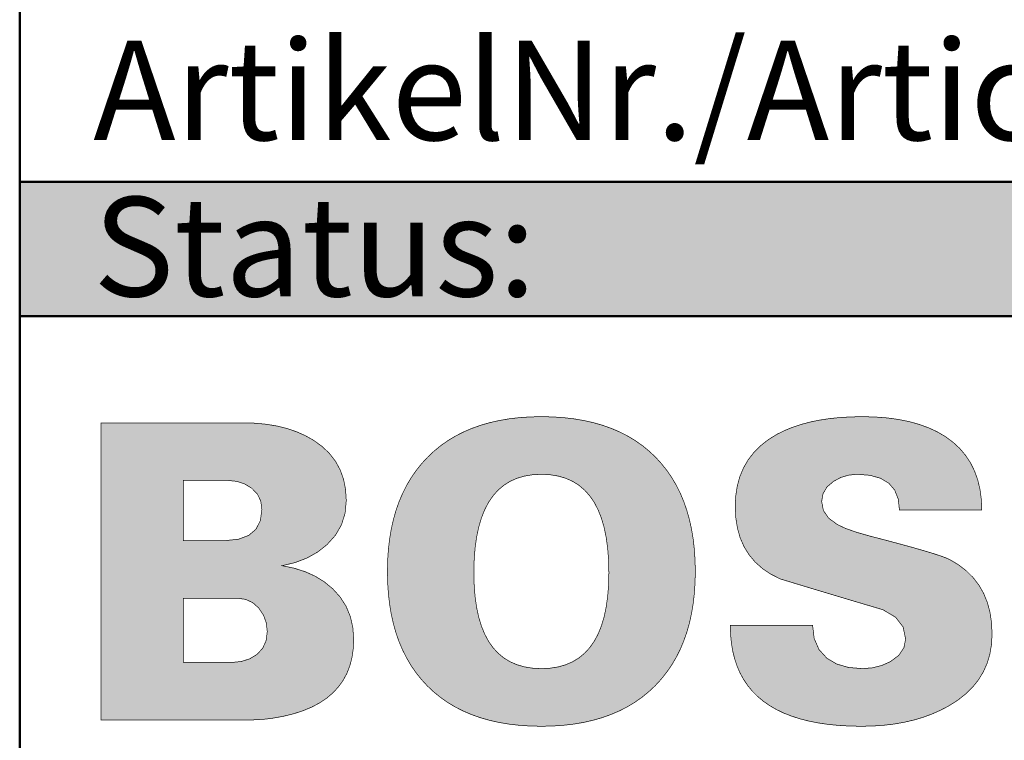
# Model space of a CAD drawing. Units: millimetres. Extents: x 0 to 6720, y -36 to 594.
# Drawn here: x 600 to 650, y 33 to 69 of the extents above; entities that cross this region are included whole.
import ezdxf
from ezdxf.enums import TextEntityAlignment as Align

# ---------------------------------------------------------------- set-up
doc = ezdxf.new("R2010")
doc.units = ezdxf.units.MM
doc.layers.add('AM_0', color=7, linetype='Continuous', lineweight=50)
doc.layers.add('AM_BOR', color=7, linetype='Continuous', lineweight=50)
doc.styles.get("Standard").update_dxf_attribs({"font": 'isocp.shx'})

# ---------------------------------------------------------------- blocks, each defined once
blk = doc.blocks.new('TITLE_BOS')
at = {"layer": 'AM_BOR'}
h = blk.add_hatch(color=256, dxfattribs=at)
h.paths.add_polyline_path([(-101.804, 12.641), (-101.854, 12.898), (-101.939, 13.136), (-102.057, 13.353), (-102.209, 13.55), (-102.395, 13.728), (-102.615, 13.886), (-102.821, 14.001), (-103.042, 14.099), (-103.278, 14.179), (-103.529, 14.241), (-103.796, 14.285), (-104.078, 14.312), (-104.375, 14.321), (-107.956, 14.321), (-107.956, 6.847), (-104.447, 6.847), (-104.14, 6.852), (-103.881, 6.866), (-103.671, 6.889), (-103.386, 6.939), (-103.121, 7.003), (-102.879, 7.081), (-102.657, 7.173), (-102.456, 7.28), (-102.276, 7.401), (-102.118, 7.536), (-101.981, 7.685), (-101.865, 7.848), (-101.769, 8.025), (-101.696, 8.217), (-101.643, 8.422), (-101.611, 8.642), (-101.6, 8.876), (-101.622, 9.175), (-101.685, 9.452), (-101.791, 9.707), (-101.938, 9.939), (-102.128, 10.149), (-102.332, 10.318), (-102.561, 10.461), (-102.815, 10.576), (-103.096, 10.666), (-103.402, 10.729), (-103.071, 10.808), (-102.773, 10.923), (-102.507, 11.072), (-102.273, 11.257), (-102.06, 11.493), (-101.908, 11.756), (-101.817, 12.047), (-101.787, 12.364)])
h.paths.add_polyline_path([(-103.937, 12.353), (-103.909, 12.147), (-103.946, 11.867), (-104.056, 11.648), (-104.24, 11.491), (-104.498, 11.395), (-104.83, 11.36), (-105.886, 11.36), (-105.886, 12.872), (-104.758, 12.872), (-104.54, 12.85), (-104.341, 12.784), (-104.162, 12.675), (-104.021, 12.529)], flags=16)
h.paths.add_polyline_path([(-104.322, 9.884), (-104.141, 9.801), (-103.986, 9.663), (-103.869, 9.487), (-103.798, 9.29), (-103.774, 9.073), (-103.803, 8.843), (-103.889, 8.652), (-104.033, 8.498), (-104.219, 8.386), (-104.433, 8.319), (-104.675, 8.296), (-105.886, 8.296), (-105.886, 9.911), (-104.53, 9.911)], flags=16)
h.paths.add_polyline_path([(-93.603, 12.948), (-93.728, 13.129), (-93.865, 13.3), (-94.013, 13.462), (-94.173, 13.612), (-94.342, 13.75), (-94.522, 13.876), (-94.712, 13.99), (-94.913, 14.092), (-95.123, 14.182), (-95.343, 14.26), (-95.574, 14.326), (-95.815, 14.38), (-96.066, 14.422), (-96.327, 14.452), (-96.599, 14.47), (-96.88, 14.476), (-97.16, 14.47), (-97.43, 14.452), (-97.691, 14.422), (-97.941, 14.379), (-98.181, 14.325), (-98.411, 14.259), (-98.631, 14.18), (-98.841, 14.09), (-99.042, 13.987), (-99.232, 13.873), (-99.412, 13.746), (-99.582, 13.607), (-99.742, 13.456), (-99.892, 13.295), (-100.029, 13.123), (-100.154, 12.941), (-100.268, 12.75), (-100.369, 12.549), (-100.459, 12.338), (-100.537, 12.117), (-100.602, 11.886), (-100.656, 11.645), (-100.698, 11.395), (-100.728, 11.134), (-100.746, 10.864), (-100.752, 10.584), (-100.746, 10.302), (-100.728, 10.031), (-100.698, 9.769), (-100.657, 9.518), (-100.603, 9.276), (-100.538, 9.045), (-100.461, 8.823), (-100.371, 8.612), (-100.27, 8.411), (-100.158, 8.22), (-100.033, 8.039), (-99.896, 7.867), (-99.748, 7.706), (-99.588, 7.556), (-99.418, 7.418), (-99.238, 7.292), (-99.048, 7.178), (-98.848, 7.076), (-98.638, 6.986), (-98.417, 6.908), (-98.186, 6.842), (-97.946, 6.788), (-97.695, 6.746), (-97.433, 6.716), (-97.162, 6.698), (-96.88, 6.692), (-96.6, 6.698), (-96.33, 6.716), (-96.07, 6.746), (-95.82, 6.788), (-95.58, 6.843), (-95.35, 6.909), (-95.13, 6.988), (-94.919, 7.078), (-94.719, 7.181), (-94.529, 7.295), (-94.349, 7.422), (-94.179, 7.561), (-94.018, 7.711), (-93.869, 7.873), (-93.732, 8.045), (-93.606, 8.226), (-93.493, 8.418), (-93.391, 8.619), (-93.302, 8.83), (-93.224, 9.051), (-93.158, 9.282), (-93.105, 9.523), (-93.063, 9.773), (-93.033, 10.034), (-93.015, 10.304), (-93.009, 10.584), (-93.015, 10.866), (-93.033, 11.137), (-93.062, 11.399), (-93.104, 11.65), (-93.158, 11.892), (-93.223, 12.123), (-93.3, 12.344), (-93.389, 12.556), (-93.49, 12.757)])
h.paths.add_polyline_path([(-98.095, 12.488), (-97.967, 12.631), (-97.823, 12.752), (-97.665, 12.851), (-97.491, 12.928), (-97.303, 12.983), (-97.099, 13.016), (-96.88, 13.027), (-96.662, 13.016), (-96.458, 12.983), (-96.269, 12.928), (-96.096, 12.851), (-95.937, 12.752), (-95.794, 12.631), (-95.666, 12.488), (-95.552, 12.323), (-95.454, 12.136), (-95.371, 11.927), (-95.303, 11.696), (-95.251, 11.443), (-95.213, 11.169), (-95.19, 10.872), (-95.183, 10.553), (-95.19, 10.242), (-95.213, 9.953), (-95.251, 9.685), (-95.303, 9.438), (-95.371, 9.213), (-95.454, 9.009), (-95.552, 8.827), (-95.666, 8.666), (-95.794, 8.527), (-95.937, 8.409), (-96.096, 8.313), (-96.269, 8.238), (-96.458, 8.184), (-96.662, 8.152), (-96.88, 8.141), (-97.099, 8.152), (-97.303, 8.184), (-97.491, 8.238), (-97.665, 8.313), (-97.823, 8.409), (-97.967, 8.527), (-98.095, 8.666), (-98.208, 8.827), (-98.306, 9.009), (-98.389, 9.213), (-98.457, 9.438), (-98.51, 9.685), (-98.548, 9.953), (-98.57, 10.242), (-98.578, 10.553), (-98.57, 10.872), (-98.548, 11.169), (-98.51, 11.443), (-98.457, 11.696), (-98.389, 11.927), (-98.306, 12.136), (-98.208, 12.323)], flags=16)
h.paths.add_polyline_path([(-86.362, 13.68), (-86.533, 13.838), (-86.726, 13.979), (-86.926, 14.096), (-87.143, 14.196), (-87.378, 14.282), (-87.629, 14.352), (-87.898, 14.406), (-88.183, 14.445), (-88.486, 14.468), (-88.806, 14.476), (-89.097, 14.47), (-89.374, 14.454), (-89.639, 14.427), (-89.891, 14.388), (-90.13, 14.339), (-90.357, 14.278), (-90.57, 14.207), (-90.771, 14.124), (-90.959, 14.031), (-91.179, 13.894), (-91.373, 13.741), (-91.54, 13.572), (-91.682, 13.387), (-91.798, 13.186), (-91.889, 12.968), (-91.953, 12.735), (-91.992, 12.485), (-92.005, 12.219), (-91.991, 11.935), (-91.949, 11.671), (-91.88, 11.428), (-91.782, 11.205), (-91.657, 11.003), (-91.504, 10.821), (-91.322, 10.659), (-91.113, 10.518), (-90.877, 10.398), (-90.641, 10.326), (-90.406, 10.255), (-90.171, 10.184), (-89.936, 10.113), (-89.7, 10.042), (-89.465, 9.972), (-89.23, 9.901), (-88.995, 9.831), (-88.759, 9.761), (-88.524, 9.691), (-88.289, 9.621), (-87.973, 9.434), (-87.783, 9.189), (-87.72, 8.886), (-87.762, 8.667), (-87.89, 8.477), (-88.103, 8.317), (-88.323, 8.219), (-88.558, 8.161), (-88.806, 8.141), (-89.154, 8.17), (-89.451, 8.256), (-89.697, 8.4), (-89.898, 8.621), (-90.019, 8.897), (-90.059, 9.228), (-92.129, 9.228), (-92.122, 9.003), (-92.102, 8.788), (-92.068, 8.583), (-92.02, 8.39), (-91.959, 8.206), (-91.884, 8.033), (-91.795, 7.871), (-91.693, 7.719), (-91.577, 7.577), (-91.447, 7.446), (-91.304, 7.326), (-91.147, 7.216), (-90.976, 7.116), (-90.792, 7.027), (-90.594, 6.949), (-90.383, 6.881), (-90.158, 6.823), (-89.919, 6.776), (-89.666, 6.739), (-89.4, 6.713), (-89.121, 6.697), (-88.827, 6.692), (-88.545, 6.698), (-88.272, 6.717), (-88.009, 6.748), (-87.757, 6.792), (-87.514, 6.848), (-87.281, 6.917), (-87.059, 6.999), (-86.846, 7.093), (-86.643, 7.199), (-86.413, 7.344), (-86.21, 7.503), (-86.033, 7.676), (-85.884, 7.864), (-85.763, 8.065), (-85.668, 8.28), (-85.6, 8.51), (-85.559, 8.753), (-85.546, 9.011), (-85.559, 9.293), (-85.598, 9.557), (-85.664, 9.803), (-85.756, 10.03), (-85.875, 10.238), (-86.02, 10.428), (-86.191, 10.598), (-86.388, 10.751), (-86.612, 10.884), (-86.705, 10.925), (-86.842, 10.975), (-87.025, 11.035), (-87.254, 11.104), (-87.527, 11.183), (-87.846, 11.27), (-88.211, 11.368), (-88.62, 11.474), (-88.959, 11.571), (-89.232, 11.667), (-89.438, 11.764), (-89.656, 11.925), (-89.788, 12.118), (-89.831, 12.344), (-89.798, 12.538), (-89.698, 12.707), (-89.531, 12.851), (-89.346, 12.949), (-89.149, 13.007), (-88.941, 13.027), (-88.615, 13.002), (-88.349, 12.927), (-88.141, 12.802), (-87.993, 12.627), (-87.904, 12.401), (-87.875, 12.126), (-85.805, 12.126), (-85.816, 12.397), (-85.85, 12.651), (-85.907, 12.889), (-85.987, 13.111), (-86.089, 13.317), (-86.214, 13.506)])
for p, q in [((-110, 45), (-110, 0)), ((0, 17), (-110, 17))]:
    blk.add_line(p, q, dxfattribs=at)
at = {"layer": 'AM_BOR', "const_width": 0.0169}
for points in [[(-96.88, 6.692), (-97.162, 6.698), (-97.433, 6.716), (-97.695, 6.746), (-97.946, 6.788), (-98.186, 6.842), (-98.417, 6.908), (-98.638, 6.986), (-98.848, 7.076), (-99.048, 7.178), (-99.238, 7.292), (-99.418, 7.418), (-99.588, 7.556), (-99.748, 7.706), (-99.896, 7.867), (-100.033, 8.039), (-100.158, 8.22), (-100.27, 8.411), (-100.371, 8.612), (-100.461, 8.823), (-100.538, 9.045), (-100.603, 9.276), (-100.657, 9.518), (-100.698, 9.769), (-100.728, 10.031), (-100.746, 10.302), (-100.752, 10.584), (-100.752, 10.584), (-100.746, 10.864), (-100.728, 11.134), (-100.698, 11.395), (-100.656, 11.645), (-100.602, 11.886), (-100.537, 12.117), (-100.459, 12.338), (-100.369, 12.549), (-100.268, 12.75), (-100.154, 12.941), (-100.029, 13.123), (-99.892, 13.295), (-99.742, 13.456), (-99.582, 13.607), (-99.412, 13.746), (-99.232, 13.873), (-99.042, 13.987), (-98.841, 14.09), (-98.631, 14.18), (-98.411, 14.259), (-98.181, 14.325), (-97.941, 14.379), (-97.691, 14.422), (-97.43, 14.452), (-97.16, 14.47), (-96.88, 14.476), (-96.599, 14.47), (-96.327, 14.452), (-96.066, 14.422), (-95.815, 14.38), (-95.574, 14.326), (-95.343, 14.26), (-95.123, 14.182), (-94.913, 14.092), (-94.712, 13.99), (-94.522, 13.876), (-94.342, 13.75), (-94.173, 13.612), (-94.013, 13.462), (-94.013, 13.462), (-93.865, 13.3), (-93.728, 13.129), (-93.603, 12.948), (-93.49, 12.757), (-93.389, 12.556), (-93.3, 12.344), (-93.223, 12.123), (-93.158, 11.892), (-93.104, 11.65), (-93.062, 11.399), (-93.033, 11.137), (-93.015, 10.866), (-93.009, 10.584), (-93.015, 10.304), (-93.033, 10.034), (-93.063, 9.773), (-93.105, 9.523), (-93.158, 9.282), (-93.224, 9.051), (-93.302, 8.83), (-93.391, 8.619), (-93.493, 8.418), (-93.606, 8.226), (-93.732, 8.045), (-93.869, 7.873), (-94.018, 7.711), (-94.179, 7.561), (-94.349, 7.422), (-94.529, 7.295), (-94.719, 7.181), (-94.919, 7.078), (-95.13, 6.988), (-95.35, 6.909), (-95.58, 6.843), (-95.82, 6.788), (-96.07, 6.746), (-96.33, 6.716), (-96.6, 6.698)], [(-85.805, 12.126), (-87.875, 12.126), (-87.904, 12.401), (-87.993, 12.627), (-88.141, 12.802), (-88.349, 12.927), (-88.615, 13.002), (-88.941, 13.027), (-89.149, 13.007), (-89.346, 12.949), (-89.531, 12.851), (-89.698, 12.707), (-89.798, 12.538), (-89.831, 12.344), (-89.788, 12.118), (-89.656, 11.925), (-89.438, 11.764), (-89.232, 11.667), (-88.959, 11.571), (-88.62, 11.474), (-88.211, 11.368), (-87.846, 11.27), (-87.527, 11.183), (-87.254, 11.104), (-87.025, 11.035), (-86.842, 10.975), (-86.705, 10.925), (-86.612, 10.884), (-86.388, 10.751), (-86.191, 10.598), (-86.02, 10.428), (-85.875, 10.238), (-85.756, 10.03), (-85.664, 9.803), (-85.598, 9.557), (-85.559, 9.293), (-85.546, 9.011), (-85.559, 8.753), (-85.6, 8.51), (-85.668, 8.28), (-85.763, 8.065), (-85.884, 7.864), (-86.033, 7.676), (-86.21, 7.503), (-86.413, 7.344), (-86.643, 7.199), (-86.846, 7.093), (-87.059, 6.999), (-87.281, 6.917), (-87.514, 6.848), (-87.757, 6.792), (-88.009, 6.748), (-88.272, 6.717), (-88.545, 6.698), (-88.827, 6.692), (-89.121, 6.697), (-89.4, 6.713), (-89.666, 6.739), (-89.919, 6.776), (-90.158, 6.823), (-90.383, 6.881), (-90.594, 6.949), (-90.792, 7.027), (-90.976, 7.116), (-91.147, 7.216), (-91.304, 7.326), (-91.447, 7.446), (-91.577, 7.577), (-91.693, 7.719), (-91.795, 7.871), (-91.884, 8.033), (-91.959, 8.206), (-92.02, 8.39), (-92.068, 8.583), (-92.102, 8.788), (-92.122, 9.003), (-92.129, 9.228), (-92.129, 9.228), (-90.059, 9.228), (-90.019, 8.897), (-89.898, 8.621), (-89.697, 8.4), (-89.451, 8.256), (-89.154, 8.17), (-88.806, 8.141), (-88.558, 8.161), (-88.323, 8.219), (-88.103, 8.317), (-87.89, 8.477), (-87.762, 8.667), (-87.72, 8.886), (-87.783, 9.189), (-87.973, 9.434), (-88.289, 9.621), (-88.524, 9.691), (-88.759, 9.761), (-88.995, 9.831), (-89.23, 9.901), (-89.465, 9.972), (-89.7, 10.042), (-89.936, 10.113), (-90.171, 10.184), (-90.406, 10.255), (-90.641, 10.326), (-90.877, 10.398), (-90.877, 10.398), (-91.113, 10.518), (-91.322, 10.659), (-91.504, 10.821), (-91.657, 11.003), (-91.782, 11.205), (-91.88, 11.428), (-91.949, 11.671), (-91.991, 11.935), (-92.005, 12.219), (-91.992, 12.485), (-91.953, 12.735), (-91.889, 12.968), (-91.798, 13.186), (-91.682, 13.387), (-91.54, 13.572), (-91.373, 13.741), (-91.179, 13.894), (-90.959, 14.031), (-90.771, 14.124), (-90.57, 14.207), (-90.357, 14.278), (-90.13, 14.339), (-89.891, 14.388), (-89.639, 14.427), (-89.374, 14.454), (-89.097, 14.47), (-88.806, 14.476), (-88.486, 14.468), (-88.183, 14.445), (-87.898, 14.406), (-87.629, 14.352), (-87.378, 14.282), (-87.143, 14.196), (-86.926, 14.096), (-86.726, 13.979), (-86.533, 13.838), (-86.362, 13.68), (-86.214, 13.506), (-86.089, 13.317), (-85.987, 13.111), (-85.907, 12.889), (-85.85, 12.651), (-85.816, 12.397)], [(-104.447, 6.847), (-107.956, 6.847), (-107.956, 14.321), (-104.375, 14.321), (-104.078, 14.312), (-103.796, 14.285), (-103.529, 14.241), (-103.278, 14.179), (-103.042, 14.099), (-102.821, 14.001), (-102.615, 13.886), (-102.615, 13.886), (-102.395, 13.728), (-102.209, 13.55), (-102.057, 13.353), (-101.939, 13.136), (-101.854, 12.898), (-101.804, 12.641), (-101.787, 12.364), (-101.817, 12.047), (-101.908, 11.756), (-102.06, 11.493), (-102.273, 11.257), (-102.507, 11.072), (-102.773, 10.923), (-103.071, 10.808), (-103.402, 10.729), (-103.096, 10.666), (-102.815, 10.576), (-102.561, 10.461), (-102.332, 10.318), (-102.128, 10.149), (-101.938, 9.939), (-101.791, 9.707), (-101.685, 9.452), (-101.622, 9.175), (-101.6, 8.876), (-101.611, 8.642), (-101.643, 8.422), (-101.696, 8.217), (-101.769, 8.025), (-101.865, 7.848), (-101.981, 7.685), (-102.118, 7.536), (-102.276, 7.401), (-102.456, 7.28), (-102.657, 7.173), (-102.879, 7.081), (-103.121, 7.003), (-103.386, 6.939), (-103.671, 6.889), (-103.881, 6.866), (-104.14, 6.852)], [(-105.886, 12.872), (-105.886, 11.36), (-104.83, 11.36), (-104.498, 11.395), (-104.24, 11.491), (-104.056, 11.648), (-103.946, 11.867), (-103.909, 12.147), (-103.937, 12.353), (-104.021, 12.529), (-104.162, 12.675), (-104.341, 12.784), (-104.54, 12.85), (-104.758, 12.872)], [(-95.183, 10.553), (-95.19, 10.872), (-95.213, 11.169), (-95.251, 11.443), (-95.303, 11.696), (-95.371, 11.927), (-95.454, 12.136), (-95.552, 12.323), (-95.666, 12.488), (-95.794, 12.631), (-95.937, 12.752), (-96.096, 12.851), (-96.269, 12.928), (-96.458, 12.983), (-96.662, 13.016), (-96.88, 13.027), (-97.099, 13.016), (-97.303, 12.983), (-97.491, 12.928), (-97.665, 12.851), (-97.823, 12.752), (-97.967, 12.631), (-98.095, 12.488), (-98.208, 12.323), (-98.306, 12.136), (-98.389, 11.927), (-98.457, 11.696), (-98.51, 11.443), (-98.548, 11.169), (-98.57, 10.872), (-98.578, 10.553), (-98.57, 10.242), (-98.548, 9.953), (-98.51, 9.685), (-98.457, 9.438), (-98.389, 9.213), (-98.306, 9.009), (-98.208, 8.827), (-98.095, 8.666), (-97.967, 8.527), (-97.823, 8.409), (-97.665, 8.313), (-97.491, 8.238), (-97.303, 8.184), (-97.099, 8.152), (-96.88, 8.141), (-96.662, 8.152), (-96.458, 8.184), (-96.269, 8.238), (-96.096, 8.313), (-95.937, 8.409), (-95.794, 8.527), (-95.666, 8.666), (-95.552, 8.827), (-95.454, 9.009), (-95.371, 9.213), (-95.303, 9.438), (-95.251, 9.685), (-95.213, 9.953), (-95.19, 10.242)], [(-105.886, 8.296), (-104.675, 8.296), (-104.433, 8.319), (-104.219, 8.386), (-104.033, 8.498), (-103.889, 8.652), (-103.803, 8.843), (-103.774, 9.073), (-103.798, 9.29), (-103.869, 9.487), (-103.986, 9.663), (-104.141, 9.801), (-104.322, 9.884), (-104.53, 9.911), (-105.886, 9.911)]]:
    blk.add_lwpolyline(points, close=True, dxfattribs=at)
at = {"layer": 'AM_BOR', "char_height": 2.5, "attachment_point": 1}
for s, insert in [('ArtikelNr./Article No:', (-108.151, 23.93)), ('Status:', (-108.151, 20.001))]:
    blk.add_mtext_dynamic_manual_height_columns(s, width=37.51475, gutter_width=12.5, heights=[0], dxfattribs=dict(at, insert=insert))
at = {"layer": 'AM_BOR'}
for tag, p, height in [('GEN-TITLE-DES1', (-108.62, 40.592), 3.645), ('GEN-TITLE-NAME', (-161.075, 38.817), 2), ('GEN-TITLE-DES2', (-108.496, 34.999), 3.645), ('NAME-PRUEFER', (-161.075, 34.596), 2), ('GEN-TITLE-DES2-ENG', (-108.62, 30.374), 3), ('GEN-TITLE-DWG', (-71.929, 25.566), 2.5), ('DOC_REVISION', (-30.944, 26.09), 2), ('PART_REVISION', (-30.944, 21.997), 2), ('GEN-TITLE-SCA', (-21.982, 21.546), 2.5), ('BAANNR.', (-71.886, 21.393), 2.5), ('CDN_STATUS', (-71.987, 17.737), 2.5)]:
    blk.add_attdef(tag, p, '', height=height, dxfattribs=at)
for tag, p in [('GEN-TITLE-DAT', (-119.596, 38.827)), ('DATUM-PRUEFER', (-119.596, 34.529))]:
    blk.add_attdef(tag, text='', height=2, dxfattribs=at).set_placement(p, align=Align.CENTER)

msp = doc.modelspace()

# ---------------------------------------------------------------- hatches: boundary and pattern name
at = {"layer": 'AM_0'}
h = msp.add_hatch(color=256, dxfattribs=at)
h.dxf.hatch_style = 1
h.paths.add_polyline_path([(600, 54), (774, 54), (774, 60.759), (600, 60.759)])

# ---------------------------------------------------------------- linework, layer by layer
msp.add_lwpolyline([(600, 54), (774, 54), (774, 60.759), (600, 60.759)], close=True, dxfattribs=at)

# ---------------------------------------------------------------- block references
at = {"layer": 'AM_0', "lineweight": 0, "xscale": 2, "yscale": 2, "zscale": 2}
msp.add_blockref('TITLE_BOS', (820, 20), dxfattribs=at)

doc.saveas('drawing.dxf')
